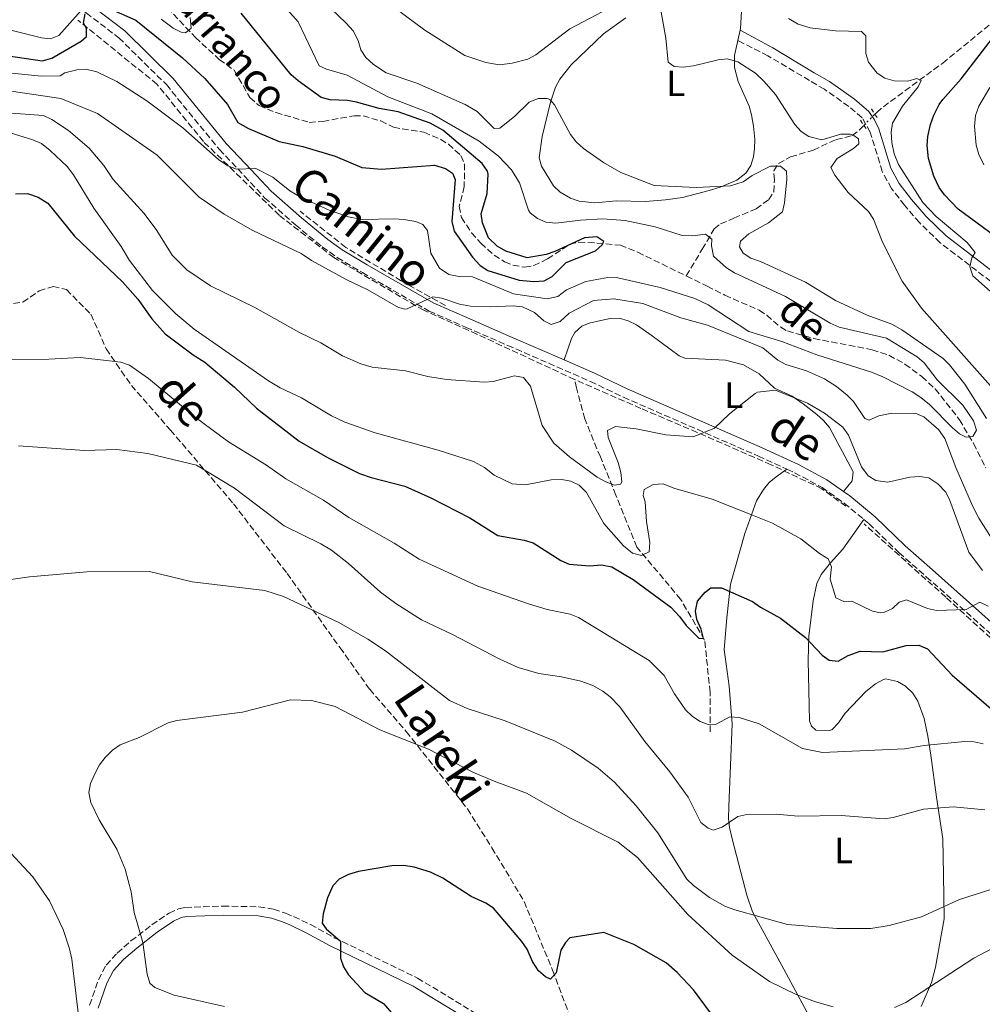
# Model space of a CAD drawing. Units: metres. Extents: x 638057 to 641513, y 4734440 to 4736822.
# Drawn here: x 639982 to 640244, y 4735261 to 4735530 of the extents above; entities that cross this region are included whole.
import ezdxf
from ezdxf.enums import TextEntityAlignment as Align

# ---------------------------------------------------------------- set-up
doc = ezdxf.new("R2010")
doc.units = ezdxf.units.M
doc.header["$MEASUREMENT"] = 0
for name, pattern in [('DGN Style 2', [1.7399219301090239, 1.043953158065414, -0.6959687720436097]), ('DGN Style 3', [2.435890702152634, 1.739921930109024, -0.6959687720436097]), ('DGN Style 5', [1.217945351076317, 0.5219765790327072, -0.6959687720436097])]:
    doc.linetypes.add(name, pattern=pattern)
for name, color, linetype, lineweight in [('Barranco lineal', 142, 'DGN Style 3', 13), ('Barranco lineal no visto', 142, 'DGN Style 5', 0), ('Camino', 7, 'DGN Style 3', 0), ('Curva de nivel directora', 30, 'Continuous', 30), ('Curva de nivel intermedia', 30, 'Continuous', 0), ('Etiqueta de uso rústico', 92, 'Continuous', 0), ('Línea de cambio de uso (parcela vista)', 92, 'Continuous', 0), ('Margen derecho', 7, 'Continuous', 0), ('Pontón-alcantarilla (pasos de agua)', 1, 'DGN Style 2', 0), ('Senda', 7, 'DGN Style 3', 0), ('Texto de arroyo-regatas y barrancos', 142, 'Continuous', 0)]:
    doc.layers.add(name, color=color, linetype=linetype, lineweight=lineweight)
doc.styles.add('Style-Arial', font='arial.ttf')

msp = doc.modelspace()

# ---------------------------------------------------------------- linework, layer by layer
at = {"layer": 'Barranco lineal', "color": 142, "linetype": 'DGN Style 3', "lineweight": 13, "extrusion": (-0.6296298930710279, -0.7768951989380842, 0.0002182162245679591), "elevation": -4081971.960626078, "flags": 128}
msp.add_lwpolyline([(-2484392.451817886, 1418.982543824872), (-2484417.70561759, 1415.752543747972), (-2484420.279408476, 1412.592543672732)], dxfattribs=at)
at = {"layer": 'Barranco lineal', "color": 142, "linetype": 'DGN Style 3', "lineweight": 13}
for points in [[(640215.1100000005, 4735504.26, 543.570000000007), (640215.6100000005, 4735504.76, 543.9100000000036), (640217.4299999997, 4735506.300000001, 544.4499999999971), (640233.6399999997, 4735518.220000001, 546.0399999999936), (640252.0199999996, 4735533.279999999, 550.029999999999), (640260.75, 4735542.83, 551.9499999999971), (640272.9299999997, 4735554.850000001, 554.8800000000047), (640276.5300000003, 4735559.279999999, 555.9100000000036), (640277.7199999997, 4735561.449999999, 556.3300000000017), (640279.5599999997, 4735567.230000001, 557.2400000000052), (640280.6799999997, 4735572.75, 557.0899999999965), (640281.6200000001, 4735575.050000001, 557.7700000000041), (640282.8600000005, 4735577.15, 558.6300000000047), (640284.4600000001, 4735578.92, 559.4900000000052), (640285.9800000006, 4735579.980000001, 560.029999999999), (640292.8499999996, 4735583.710000001, 561.9499999999971)], [(640021.9900000002, 4735533.369999999, 519.7899999999936), (640029.6399999997, 4735525.199999999, 520.1199999999953), (640036.1299999999, 4735519.210000001, 520.8500000000058), (640040.2000000002, 4735516.279999999, 520.820000000007), (640044.5199999996, 4735508.83, 521.5599999999977), (640047.0499999998, 4735506.600000001, 521.6499999999943), (640051.6600000003, 4735504.689999999, 521.7700000000041), (640060.7300000006, 4735502.029999999, 522.1199999999953), (640064.4900000002, 4735502.310000001, 522.179999999993), (640072.9699999997, 4735503.83, 522.4700000000012), (640075.4299999997, 4735503.800000001, 522.4900000000052), (640080.2300000006, 4735502.439999999, 522.4700000000012), (640083.7199999997, 4735500.689999999, 523.1999999999971), (640092.0199999996, 4735499.32, 523.1999999999971), (640096.5700000003, 4735497.41, 523.1100000000006), (640098.7000000002, 4735496.060000001, 523.070000000007), (640102.0899999999, 4735492.960000001, 523.0599999999977), (640103.1200000001, 4735490.74, 523.0599999999977), (640103.0300000003, 4735484.51, 523.0599999999977), (640101.6799999997, 4735479.130000001, 523.0599999999977), (640102.2599999999, 4735476.060000001, 523.3500000000058), (640105.04, 4735471.91, 523.429999999993), (640107.54, 4735469.07, 523.7299999999959), (640111.2199999997, 4735465.77, 524.2899999999936), (640114.0099999999, 4735464.01, 524.7599999999948), (640116.3200000003, 4735463.039999999, 525.1999999999971), (640119.5700000003, 4735462.480000001, 525.5599999999977), (640122.0199999996, 4735462.949999999, 525.429999999993), (640125.7800000003, 4735464.77, 525.1199999999953), (640131.8200000003, 4735468.779999999, 525.2599999999948), (640134.2999999998, 4735469.310000001, 525.2599999999948), (640136.8099999997, 4735469.279999999, 525.2599999999948), (640145.6500000004, 4735468.51, 525.2599999999948), (640150.3799999999, 4735466.59, 525.3300000000017), (640163.6500000004, 4735460.109999999, 526.2100000000064)], [(640133.1600000003, 4735431.850000001, 538.2400000000052), (640106.4900000002, 4735444.230000001, 536.8399999999965), (640091.9600000001, 4735450.75, 535.429999999993), (640067.4500000002, 4735465.109999999, 533.8099999999977), (640052.54, 4735476.67, 532.5), (640031.8300000001, 4735496.800000001, 529.5899999999965), (640019.1500000004, 4735512.449999999, 528.2299999999959)], [(640163.6500000004, 4735460.109999999, 526.2100000000064), (640167.9800000006, 4735467.41, 528.2700000000041), (640171.2800000003, 4735472.960000001, 530.9100000000036), (640173.0099999999, 4735474.310000001, 531.8600000000006), (640176.6500000004, 4735475.91, 533.2700000000041), (640182.7100000001, 4735478.41, 533.7100000000064), (640186.1399999997, 4735480.949999999, 534.4499999999971), (640187.5300000003, 4735483.08, 534.8899999999994), (640187.7100000001, 4735486.32, 534.5899999999965), (640187.5199999996, 4735488.800000001, 534.7400000000052), (640188.7999999998, 4735490.83, 535.4100000000036), (640192.1200000001, 4735492.630000001, 536.5099999999948), (640198.3499999996, 4735494.470000001, 537.679999999993), (640204.5499999998, 4735497.359999999, 539.7400000000052), (640208.9000000004, 4735498.41, 539.8899999999994), (640210.8099999997, 4735499.880000001, 540.6300000000047), (640212.1100000005, 4735501.210000001, 541.5200000000041)], [(640097.9100000003, 4735452.07, 535.3500000000058), (640085.7999999998, 4735458.779999999, 533.0599999999977), (640070.7000000002, 4735467.91, 532.5), (640058.2100000001, 4735477.789999999, 531.25)], [(640163.6500000004, 4735460.109999999, 526.2100000000064), (640169.3499999996, 4735457.33, 526.5899999999965), (640174.1699999999, 4735454.850000001, 527.1600000000036), (640183.5300000003, 4735450.779999999, 527.6199999999953), (640185.5999999996, 4735449.4, 527.7100000000064), (640189.4199999999, 4735446.100000001, 527.8699999999953), (640191.2300000006, 4735445.100000001, 527.9100000000036), (640198.4400000004, 4735443.039999999, 527.8999999999943), (640214.3799999999, 4735439.99, 528.1499999999943), (640218.9600000001, 4735438.449999999, 528.2899999999936), (640223.3399999999, 4735436.060000001, 528.5800000000017), (640227.9500000002, 4735432.65, 528.9900000000052), (640231.5700000003, 4735429.27, 529.4499999999971), (640238.1900000004, 4735420.880000001, 530.0399999999936), (640242.0700000003, 4735414.41, 530.3600000000006), (640245.4000000004, 4735407.710000001, 530.6499999999943)], [(640170.1699999999, 4735335.710000001, 555.5099999999948), (640170.1699999999, 4735346.480000001, 553.779999999999), (640168.6399999997, 4735360.710000001, 550.1100000000006), (640162.0999999996, 4735371.859999999, 549.7299999999959), (640150.1799999997, 4735386.09, 545), (640144.4100000003, 4735400.32, 541.3800000000047), (640140.1799999997, 4735410.699999999, 540), (640135.9500000002, 4735421.08, 540), (640133.6399999997, 4735429.539999999, 538.7200000000012), (640133.1600000003, 4735431.850000001, 538.2400000000052)], [(640207.1900000004, 4735397.24, 542.0599999999977), (640200.6500000004, 4735402.050000001, 542.1600000000036), (640186.8099999997, 4735408.58, 542.7700000000041), (640166.6200000001, 4735417.430000001, 540), (640151.2400000002, 4735423.970000001, 539.1300000000047), (640133.1600000003, 4735431.850000001, 538.2400000000052)], [(640349.8799999999, 4735217.720000001, 562.4799999999959), (640343.4400000004, 4735227.230000001, 560.1499999999943), (640334.8700000001, 4735241.869999999, 559.3899999999994), (640331.2199999997, 4735251.680000001, 558.8000000000029), (640325.4500000002, 4735272.060000001, 557.4600000000064), (640316.0300000003, 4735293.980000001, 553.2400000000052), (640305.2599999999, 4735308.41, 552.5599999999977), (640289.1100000005, 4735323.02, 550.6199999999953), (640262.9600000001, 4735346.480000001, 546.9199999999983), (640234.5, 4735372.430000001, 543.7200000000012), (640212.1900000004, 4735392.430000001, 542.3699999999953)]]:
    msp.add_polyline3d(points, dxfattribs=at)
at = {"layer": 'Barranco lineal no visto', "color": 142, "linetype": 'DGN Style 5', "lineweight": 0, "extrusion": (-0.3030263533229421, -0.3080767924679275, 0.9018113545162719), "elevation": -1652410.815666578, "flags": 128}
msp.add_lwpolyline([(-2864293.974456419, 3449666.951041331), (-2864293.974456419, 3449671.694984837)], dxfattribs=at)
at = {"layer": 'Camino', "color": 7, "linetype": 'DGN Style 3', "lineweight": 0}
for points in [[(639982.8200000009, 4735544.930000001, 523.3800000000047), (639994.989999997, 4735535.619999999, 520), (639998.7699999989, 4735532.74, 520), (639999.8500000007, 4735531.900000002, 525.0000000000001), (640008.7399999979, 4735525.109999999, 526.1600000000036)], [(640008.7399999979, 4735525.109999999, 526.1600000000036), (640021.7100000008, 4735512.34, 527.9900000000055), (640036.1999999993, 4735494.630000001, 529.2700000000042), (640043.0700000002, 4735487.380000002, 529.8500000000059), (640048.5500000009, 4735481.480000001, 530.7400000000054), (640056.9400000017, 4735474.050000001, 531.779999999999), (640064.2699999987, 4735468.080000001, 532.6600000000036), (640068.3799999993, 4735465.130000001, 533.1100000000007), (640075.23, 4735461.029999999, 533.7899999999937), (640093.4299999988, 4735450.53, 534.6999999999972), (640103.5100000016, 4735446.090000002, 535.5899999999966), (640114.8999999978, 4735441.150000001, 537.0800000000019), (640137.4999999999, 4735431.320000002, 538.529999999999), (640146.4800000008, 4735427.020000001, 539.4600000000065), (640183.3099999977, 4735410.95, 541.4100000000036), (640191.1199999996, 4735407.350000001, 542.1300000000047)], [(640250.6099999989, 4735455.630000001, 545.7500000000001), (640232.94, 4735469.200000001, 544.7400000000052), (640227.2800000004, 4735474.67, 544.2200000000013), (640223.2100000002, 4735479.4, 543.9100000000036), (640219.6900000019, 4735483.980000002, 543.9100000000036), (640217.1399999994, 4735488.600000001, 543.7599999999948), (640213.8500000014, 4735499.380000004, 543.4700000000013), (640211.6200000007, 4735503.310000002, 543.3699999999953), (640208.0100000009, 4735506.37, 543.3800000000048), (640201.3500000001, 4735511.07, 543.1499999999943), (640197.3099999989, 4735513.450000001, 542.8099999999977), (640185.9400000006, 4735520.200000001, 541.0399999999937), (640177.6999999996, 4735524.369999999, 540.8600000000007)], [(640191.1199999996, 4735407.350000001, 542.1300000000047), (640193.1900000017, 4735406.400000001, 542.3300000000019), (640200.6900000006, 4735402.380000004, 542.3500000000059), (640206.7300000001, 4735398.130000001, 542.7299999999959), (640212.1399999993, 4735393.62, 543.0200000000041)], [(640212.1399999993, 4735393.62, 543.0200000000041), (640213.5300000019, 4735392.470000002, 543.1000000000059), (640221.6799999991, 4735384.619999999, 543.529999999999), (640229.1600000003, 4735377.99, 544.3800000000048), (640246.0100000012, 4735363.100000001, 545.5099999999948), (640255.6999999986, 4735353.680000001, 546.7599999999949), (640266.0899999999, 4735344.910000001, 547.5700000000071), (640276.07, 4735335.720000001, 548.8999999999943), (640285.7500000005, 4735327.87, 549.9299999999931), (640300.5899999999, 4735313.630000004, 551.4700000000013), (640307.6299999985, 4735306.859999999, 552.6499999999943), (640312.3599999981, 4735301.180000001, 552.8500000000059), (640317.2699999989, 4735294.350000001, 553.8500000000059), (640321.0700000008, 4735286.310000001, 554.8500000000059), (640323.7899999989, 4735279.900000001, 554.8500000000059), (640325.5900000003, 4735275.300000001, 555.300000000003), (640329.6099999992, 4735262.790000001, 556.779999999999), (640334.0500000005, 4735246.690000001, 557.7899999999937)], [(640000.7699999993, 4735261.119999999, 566.1600000000036), (640003.1900000002, 4735268.040000001, 567.9900000000052), (640005.2600000021, 4735272.030000002, 568.5800000000017), (640008.2999999997, 4735275.300000001, 569.2400000000054), (640012.0599999994, 4735278.600000001, 570.3699999999953), (640017.7600000012, 4735283.000000001, 571.0800000000019), (640022.4499999986, 4735286.220000003, 571.7400000000054), (640025.0199999989, 4735287.380000004, 572.0099999999948), (640026.9099999998, 4735287.74, 572.1900000000023), (640037.1600000004, 4735288.110000002, 573.4400000000024), (640046.9799999995, 4735287.940000001, 573.8500000000058), (640050.9899999973, 4735287.290000001, 573.9400000000023), (640054.2799999996, 4735286.15, 574.2599999999949), (640056.4600000011, 4735285.260000001, 574.5399999999937), (640061.0599999989, 4735283.090000001, 574.4400000000024), (640067.5499999999, 4735279.480000001, 574.9100000000036), (640090.2699999983, 4735268.49, 575.8099999999977), (640112.9599999998, 4735254.65, 577.3300000000019)]]:
    msp.add_polyline3d(points, dxfattribs=at)
at = {"layer": 'Curva de nivel directora', "color": 30, "linetype": 'Continuous', "lineweight": 30, "flags": 128}
for points, elevation in [([(639944.6799999997, 4735536.16), (639954.1399999991, 4735528.320000002), (639957.3399999999, 4735526.470000001), (639962.8499999995, 4735524.210000001), (639969.2899999992, 4735522.7), (639976.1100000008, 4735520.550000002), (639987.8199999988, 4735518.830000001), (639990.4299999995, 4735519.52), (639998.4499999993, 4735524.190000001), (639999.9400000002, 4735525.449999999), (639999.8999999999, 4735527.7), (639999.0999999997, 4735529.100000001)], 525.0000000000001), ([(639999.0999999997, 4735529.100000001), (639999.54, 4735531.67)], 525.0000000000002), ([(640006.3799999997, 4735533.010000001), (640013.3600000001, 4735529.930000001), (640026.1199999986, 4735519.66), (640032.2299999995, 4735514.000000001), (640038.4199999988, 4735506.880000002), (640041.2399999995, 4735502.04), (640044.1699999999, 4735500.33), (640052.5199999983, 4735496.83), (640058.9899999992, 4735495.450000001), (640067.8200000003, 4735492.82), (640075.0499999989, 4735489.74), (640080.4299999991, 4735489.290000001), (640094.8799999994, 4735490.320000002), (640097.8799999991, 4735489.440000001), (640099.779999999, 4735488.180000001), (640100.5199999989, 4735486.430000001), (640099.6600000005, 4735474.949999999), (640100.2500000006, 4735472.359999999), (640105.2699999987, 4735465.210000001), (640107.4099999999, 4735462.940000001), (640109.4900000008, 4735461.560000001), (640118.0499999993, 4735458.99), (640121.9999999988, 4735458.630000001), (640124.8399999999, 4735458.77), (640127.0700000006, 4735459.930000001), (640130.8199999989, 4735463.82), (640138.8599999989, 4735466.940000001), (640140.6899999996, 4735468.57), (640141.1299999999, 4735469.560000001), (640139.23, 4735470.77), (640135.8700000005, 4735470.530000002), (640127.739999999, 4735466.800000003), (640125.3699999995, 4735466.010000002), (640120.1999999996, 4735465.060000001), (640114.3999999993, 4735466.850000001), (640112.0099999999, 4735468.26), (640109.6299999994, 4735470.54), (640108.02, 4735474.630000004), (640107.6099999989, 4735477.08), (640109.2499999994, 4735482.59), (640109.5299999989, 4735487.930000001), (640109.4199999993, 4735488.740000002), (640107.9100000006, 4735490.84), (640097.2199999997, 4735499.95), (640093.7199999995, 4735501.83), (640084.9599999997, 4735504.95), (640079.8500000001, 4735505.84), (640073.6099999994, 4735507.539999999), (640071.1500000008, 4735507.99), (640066.4399999991, 4735508.210000002), (640064.0099999993, 4735508.859999999), (640057.6500000004, 4735513.340000001), (640055.7699999983, 4735514.990000002), (640042.1399999983, 4735531.880000002)], 525.0000000000002), ([(640249.5699999996, 4735469.740000002), (640237.8399999995, 4735478.310000001), (640234.1200000001, 4735482.220000001), (640232.6799999983, 4735484.270000001), (640231.1799999987, 4735487.359999999), (640229.7300000002, 4735492.200000001), (640229.4100000005, 4735495.699999999), (640229.5899999995, 4735498.190000001), (640230.28, 4735501.41), (640231.23, 4735504.020000001), (640232.6299999993, 4735506.91), (640233.6599999996, 4735508.320000002), (640238.690000001, 4735513.880000002), (640247.8499999986, 4735525.82)], 550.0000000000001), ([(639980.5399999988, 4735482.560000001), (639983.8099999989, 4735482.65), (639986.7599999993, 4735481.66), (639989.35, 4735479.99), (639996.6399999987, 4735470.970000001), (640009.7599999993, 4735458.51), (640013.91, 4735453.789999999), (640017.759999999, 4735448.380000004), (640021.4000000001, 4735444.29), (640028.9900000008, 4735438.550000002), (640032.2499999997, 4735436.560000001), (640040.3200000009, 4735429.75), (640046.3499999992, 4735424.020000001), (640057.99, 4735414.980000002), (640065.6900000002, 4735410.580000001), (640074.4099999998, 4735406.180000001), (640077.6100000005, 4735405.060000001), (640086.8399999995, 4735402.74), (640093.9299999995, 4735399.580000003), (640104.5499999989, 4735394.080000001), (640112.1900000009, 4735389.26), (640119.3700000005, 4735387.980000001), (640121.8800000005, 4735387.25), (640129.4100000008, 4735382.430000002), (640131.7099999986, 4735381.460000001), (640137.2400000006, 4735380.970000002), (640140.4999999995, 4735381.26), (640143.3499999995, 4735380.760000002), (640149.1799999988, 4735377.270000001), (640159.3800000001, 4735369.720000002), (640161.8200000009, 4735367.170000002), (640163.589999999, 4735364.680000001), (640167.0999999981, 4735361.270000001), (640168.3399999987, 4735361.17), (640167.7100000005, 4735363.720000001), (640166.5300000004, 4735366.380000004), (640166.1199999992, 4735368.66), (640166.66, 4735371.380000001), (640168.779999999, 4735373.850000001), (640170.3700000005, 4735374.960000001), (640173.2400000005, 4735375.000000001), (640181.6899999996, 4735371.279999999), (640183.8699999988, 4735369.740000002), (640189.3799999985, 4735366.750000001), (640196.2200000003, 4735361.460000001), (640200.6999999996, 4735356.57), (640202.6199999996, 4735355.24), (640205.1099999996, 4735354.970000002), (640207.7999999986, 4735356.560000001), (640211.1099999989, 4735357.689999999), (640217.2800000003, 4735357.480000002), (640223.6699999983, 4735359.279999999), (640227.1399999995, 4735359.380000002), (640229.4500000008, 4735358.32), (640236.1999999988, 4735351.120000001), (640246.8200000003, 4735341.940000001)], 550.0000000000002), ([(640172.0599999981, 4735256.550000003), (640165.6299999997, 4735265.260000001), (640161.1700000004, 4735270.02), (640158.1799999997, 4735272.630000004), (640149.2999999993, 4735277.680000001), (640141.17, 4735280.880000004), (640131.8799999984, 4735279.470000002), (640130.6400000001, 4735278.220000001), (640129.3499999982, 4735276.050000003), (640128.1500000001, 4735269.91), (640126.5999999989, 4735268.16), (640125.1699999984, 4735268.810000001), (640123.2699999985, 4735270.439999999), (640121.6900000004, 4735272.960000001), (640120.1799999995, 4735276.41), (640118.7199999999, 4735278.45), (640110.9900000007, 4735287.560000001), (640108.9099999998, 4735288.930000002), (640104.9299999988, 4735290.699999999), (640097.230000001, 4735295.76), (640093.849999999, 4735297.380000004), (640089.3200000006, 4735298.740000002), (640086.54, 4735299.160000003), (640083.240000001, 4735299.11), (640074.1900000006, 4735297.520000001), (640071.4300000002, 4735296.79), (640068.92, 4735295.490000002), (640067.199999999, 4735293.660000001), (640065.6900000002, 4735290.400000002), (640064.480000001, 4735286.01), (640064.2599999997, 4735283.5), (640065.3099999981, 4735281.92), (640069.2799999999, 4735278.590000002), (640069.2399999996, 4735273.870000001), (640070.0299999987, 4735271.53), (640071.3899999999, 4735269.380000004), (640075.8499999992, 4735264.580000001), (640081.0300000003, 4735261.57), (640084.2600000001, 4735257.750000001)], 575.0000000000001)]:
    msp.add_lwpolyline(points, dxfattribs=dict(at, elevation=elevation))
at = {"layer": 'Curva de nivel intermedia', "color": 30, "linetype": 'Continuous', "lineweight": 0, "flags": 128}
for points, elevation in [([(640205.4100000013, 4735446.13), (640202.9000000014, 4735447.229999999), (640190.7300000007, 4735454.520000001), (640176.8400000012, 4735461), (640174.6500000008, 4735462.29), (640171.1100000005, 4735465.48), (640170.5400000003, 4735468.369999999), (640170.6100000018, 4735470.189999999), (640168.8900000007, 4735471.519999999), (640165.4700000009, 4735471.060000001), (640162.5100000015, 4735471.17), (640155.0999999996, 4735473.479999999), (640146.9200000011, 4735475.289999999), (640140.8799999994, 4735475.67), (640134.7500000006, 4735475.380000001), (640128.0300000017, 4735474.489999999), (640125.2700000012, 4735474.810000001), (640122.9900000013, 4735475.84), (640121.0500000013, 4735477.319999999), (640120.6100000008, 4735478.109999998), (640118.0700000017, 4735485.569999999), (640115.9000000014, 4735489.109999999), (640112.4200000011, 4735492.849999999), (640107.1200000015, 4735496.899999999), (640094.190000001, 4735504.349999999), (640082.1500000001, 4735508.980000001), (640071.0999999995, 4735514.92), (640065.4600000001, 4735516.529999998), (640063.4200000016, 4735517.51), (640057.6700000004, 4735529.449999998), (640052.4300000012, 4735535.489999999)], 530.0000000000001), ([(640081.7000000008, 4735535.060000001), (640092.3100000012, 4735527.210000001), (640103.1600000008, 4735520.259999999), (640108.8800000006, 4735518.350000001), (640112.6600000003, 4735517.74), (640116.1400000005, 4735518.209999999), (640120.4100000019, 4735519.3), (640122.6100000013, 4735520.500000001), (640131.8100000013, 4735527.539999999), (640144.3399999995, 4735534.130000001)], 540.0000000000001), ([(640156.100000001, 4735536.279999998), (640158.0700000003, 4735525.050000002), (640158.6700000016, 4735518.470000001), (640160.2899999998, 4735517.289999999), (640162.790000001, 4735517.080000001), (640165.6100000017, 4735517.470000001), (640172.3500000008, 4735519.079999999), (640174.8499999997, 4735519.380000001), (640177.6900000006, 4735518.58), (640182.5000000007, 4735515.480000001), (640184.8600000012, 4735513.23), (640187.9900000005, 4735509.619999999), (640193.2699999999, 4735501.41), (640194.9999999999, 4735499.55), (640197.0600000008, 4735498.17), (640200.6200000015, 4735497.239999999), (640205.8600000007, 4735498.83), (640208.3600000018, 4735498.819999999), (640209.0700000004, 4735498.630000002), (640210.6600000019, 4735497.579999999), (640210.7200000001, 4735496.199999999), (640209.2900000017, 4735494.880000001), (640204.8400000014, 4735492.13), (640203.1400000004, 4735489.749999999), (640204.1600000019, 4735487.580000001), (640207.8600000012, 4735482.88), (640213.42, 4735477.730000001), (640214.740000001, 4735475.609999999), (640217.2100000009, 4735469.310000001), (640222.5700000009, 4735458.729999999), (640227.8400000016, 4735451.319999999), (640248.100000001, 4735428.449999999)], 540.0000000000001), ([(639968.6900000002, 4735530.4), (639971.1399999999, 4735529.899999999), (639977.4699999999, 4735527.66), (639987.6399999999, 4735525.069999999), (639990.1299999999, 4735524.800000001), (639992.3600000006, 4735525.699999999), (639998.4400000003, 4735532.529999998)], 520), ([(640132.0300000004, 4735498.689999999), (640127.7099999997, 4735506.83), (640126.3600000021, 4735508.279999998), (640125.7100000017, 4735508.59), (640123.1800000013, 4735508.509999999), (640120.7899999997, 4735507.519999999), (640116.7500000007, 4735503.63), (640112.7600000009, 4735500.449999998), (640111.1900000018, 4735500.33), (640106.5700000017, 4735505.009999999), (640103.3200000017, 4735506.949999998), (640090.1000000006, 4735512.74), (640081.740000001, 4735515.59), (640078.280000001, 4735517.87), (640076.1500000008, 4735519.699999998), (640074.7899999997, 4735521.800000002), (640074.1000000013, 4735524.41), (640072.7000000019, 4735526.980000001), (640070.7900000009, 4735529.130000001), (640066.5000000016, 4735533.199999998)], 535), ([(640020.3200000006, 4735530.220000002), (640023.5400000014, 4735527.77), (640025.7800000011, 4735526.67), (640026.9600000012, 4735526.5), (640028.4499999998, 4735527.73), (640028.2500000009, 4735530.659999999)], 520), ([(640191.5199999998, 4735530.359999999), (640194.2100000009, 4735528.88), (640197.4100000017, 4735527.869999997), (640204.3499999996, 4735527.019999999), (640211.4599999997, 4735526.8), (640212.6500000011, 4735525.65), (640212.610000001, 4735520.84), (640213.42, 4735518.489999998), (640215.7800000004, 4735515.489999999), (640217.8800000015, 4735514.13), (640220.3500000013, 4735513.359999999), (640224.0700000006, 4735513.31), (640226.5600000008, 4735514.029999999), (640227.7400000008, 4735513.46), (640226.9699999997, 4735511.689999999), (640222.6800000004, 4735506.439999999), (640219.9700000014, 4735501.83), (640219.5500000011, 4735499.359999998), (640219.75, 4735496.529999998), (640220.3600000005, 4735493.430000001), (640221.5499999993, 4735490.52), (640228.1800000012, 4735480.16), (640231.8500000013, 4735476.3), (640240.2800000003, 4735469.259999999), (640242.4800000018, 4735466.499999999), (640241.6300000002, 4735465.039999999), (640241.0500000013, 4735462.599999998), (640241.8600000005, 4735460.180000001), (640248.3200000002, 4735454.38)], 545), ([(639978.6200000009, 4735515.59), (639987.5900000008, 4735514.650000001), (639992.7500000017, 4735514.73), (639993.9800000011, 4735515.539999999), (639997.2700000014, 4735516.41), (639999.7700000004, 4735516.529999998), (640002.7699999999, 4735515.810000001), (640008.2100000003, 4735513.149999999), (640016.3500000008, 4735507.880000001), (640026.2100000002, 4735500.58), (640035.9600000001, 4735491.939999999), (640038.5000000015, 4735490.180000001), (640040.8200000017, 4735489.269999999), (640046.1700000004, 4735489.4), (640050.8200000018, 4735487.06), (640055.4500000009, 4735483.31), (640058.4700000006, 4735481.499999999), (640066.1300000006, 4735478.079999999), (640071.4400000013, 4735476.250000001), (640075.1900000019, 4735475.539999997), (640083.9699999995, 4735475.739999998), (640086.5100000009, 4735475.509999999), (640089.8200000012, 4735474.970000001), (640091.6800000009, 4735474.17), (640092.9700000006, 4735472.560000001), (640093.8899999993, 4735466.34), (640096.280000001, 4735462.249999999), (640098.7799999998, 4735460.470000001), (640101.650000002, 4735459.989999999), (640105.2400000017, 4735459.86), (640116.4700000013, 4735455.26), (640125.6500000012, 4735453.880000001), (640128.5999999995, 4735454.529999999), (640130.9199999995, 4735456.319999999), (640136.2100000002, 4735458.600000001), (640142.1800000004, 4735459.65), (640144.99, 4735459.63), (640156.480000001, 4735456.980000001), (640165.9300000013, 4735453.949999998), (640169.5700000003, 4735452.189999999), (640180.7300000006, 4735444.929999999), (640189.6800000002, 4735442.210000001), (640199.3000000004, 4735438.57), (640214.2400000005, 4735433.829999999), (640217.3099999992, 4735432.600000001), (640225.2799999999, 4735428.5), (640227.6200000001, 4735426.96), (640230.0400000009, 4735425), (640236.3100000005, 4735418.619999999), (640238.2000000015, 4735416.980000001), (640240.0000000009, 4735416.150000001), (640241.8800000006, 4735416.300000001), (640242.8700000008, 4735418.02), (640242.0100000004, 4735420.599999999), (640239.1500000014, 4735424.83), (640232.1399999997, 4735431.779999999), (640228.5700000002, 4735436.38), (640226.7000000015, 4735438.050000002), (640218.2999999995, 4735443.09), (640205.4100000013, 4735446.13)], 530.0000000000001), ([(639976.8799999999, 4735510.88), (639992.9500000007, 4735508.58), (640002.9599999998, 4735504.430000001), (640019.2499999999, 4735493.06), (640030.7000000007, 4735481.579999999), (640037.4800000022, 4735476.98), (640045.3500000001, 4735472.48), (640058.4999999997, 4735466.269999999), (640061.3000000003, 4735464.34), (640070.7599999995, 4735459.16)], 535), ([(640244.9000000004, 4735490.42), (640243.49, 4735493.229999999), (640242.7500000001, 4735495.8), (640242.2699999996, 4735500.92), (640242.5900000014, 4735503.88), (640243.480000001, 4735506.430000001), (640246.4800000006, 4735511.52)], 555.0000000000001), ([(640244.4700000011, 4735379.720000001), (640240.7699999998, 4735384.76), (640235.5900000008, 4735398.819999999), (640234.5, 4735401.119999999), (640232.2800000005, 4735403.399999999), (640229.8200000018, 4735404.990000002), (640227.41, 4735405.349999999), (640224.6600000008, 4735405.220000001), (640218.6700000005, 4735403.789999999), (640215.4200000005, 4735404.3), (640213.2600000014, 4735405.55), (640211.5100000012, 4735408.029999998), (640207.8800000013, 4735416.619999998), (640206.3700000005, 4735418.8), (640201.3700000001, 4735422.62), (640196.7700000001, 4735425.349999999), (640187.9800000014, 4735428.970000001), (640183.0900000009, 4735428.349999999), (640182.4800000007, 4735428.039999999), (640175.4100000008, 4735422.439999999), (640171.3200000004, 4735418.569999999), (640165.490000001, 4735416.220000001), (640158.0700000003, 4735416.770000001), (640149.9499999998, 4735418.399999999), (640144.3399999995, 4735418.980000001), (640142.1700000014, 4735417.960000002), (640142.3600000015, 4735416.050000001), (640145.0599999992, 4735409.220000001), (640145.8100000003, 4735406.460000002), (640146.0700000018, 4735403.939999998), (640145.6700000018, 4735403.279999998), (640144.0100000009, 4735403.029999998), (640141.6700000007, 4735403.88), (640139.2800000013, 4735405.179999999), (640131.7399999998, 4735410.699999999), (640127.5199999998, 4735414.430000001), (640124.3200000012, 4735419.31), (640121.1100000015, 4735430), (640119.1800000004, 4735432.430000001), (640116.7300000006, 4735432.880000002), (640110.9300000003, 4735431.310000001), (640108.4300000013, 4735431.17), (640098.1800000009, 4735431.88), (640093.1300000015, 4735432.680000001), (640086.9500000012, 4735434.199999998), (640077.9300000002, 4735435.26), (640074.8000000007, 4735436.100000001), (640069.8200000008, 4735438.269999999), (640063.910000001, 4735441.849999999), (640058.0700000006, 4735444.720000001), (640045.8399999996, 4735451.55), (640033.7600000007, 4735457.439999999), (640027.2600000007, 4735461.769999999), (640023.2900000011, 4735465.77), (640019.1000000001, 4735472.5), (640015.6900000015, 4735477.130000001), (640007.2200000001, 4735486.470000001), (640004.6299999995, 4735490.25), (640000.6599999999, 4735494.960000001), (639994.9800000002, 4735499.779999998), (639990.4299999995, 4735502.789999999), (639988.1800000009, 4735503.899999999), (639979.3699999999, 4735504.579999999)], 540.0000000000001), ([(640246.0100000012, 4735369.970000001), (640243.7300000014, 4735371.099999999), (640240.040000001, 4735369.069999999), (640231.9400000008, 4735368.779999998), (640229.510000001, 4735369.369999999), (640223.7199999997, 4735371.710000001), (640221.7200000016, 4735371.060000001), (640219.900000002, 4735369.38), (640217.5900000009, 4735368.269999999), (640216.6500000021, 4735368.130000001), (640214.4500000004, 4735368.66), (640208.7999999999, 4735371.310000001), (640206.8200000018, 4735371.13), (640204.4900000005, 4735372.289999999), (640202.9300000004, 4735377.359999999), (640203.2800000012, 4735380.689999999), (640202.4100000019, 4735382.869999999), (640199.9800000021, 4735384.34), (640194.9200000018, 4735388.33), (640187.1400000011, 4735392.65), (640180.3400000016, 4735395.38), (640170.6800000012, 4735399.159999999), (640160.2500000017, 4735402.149999999), (640157.3200000015, 4735403.34), (640154.6200000015, 4735403.199999998), (640152.1700000016, 4735401.869999998), (640151.89, 4735400.199999998), (640152.440000002, 4735398.42), (640152.7800000019, 4735393.12), (640153.7300000017, 4735387.34), (640153.5100000005, 4735384.859999998), (640151.3800000005, 4735383.84), (640148.990000001, 4735384.470000001), (640146.5400000013, 4735386.41), (640141.1600000011, 4735392.59), (640136.370000001, 4735400.970000001), (640134.3900000007, 4735402.970000001), (640132.16, 4735404.099999999), (640129.6500000021, 4735404.52), (640126.7799999999, 4735404.430000001), (640119.7400000015, 4735403.130000001), (640116.0900000012, 4735403.380000002), (640111.2099999997, 4735405.710000001), (640108.5900000001, 4735407.800000001), (640105.5700000003, 4735409.449999998), (640095.9500000001, 4735412.55), (640078.7100000002, 4735417.28), (640070.390000001, 4735420.239999999), (640066.8200000012, 4735421.909999999), (640058.6300000015, 4735426.84), (640052.7599999997, 4735429.600000001), (640049.5600000012, 4735431.529999999), (640029.3100000004, 4735445.609999998), (640024.2900000003, 4735449.8), (640017.910000001, 4735456.13), (640011.6900000004, 4735464.369999998), (640009.4199999997, 4735468.119999999), (640001.9299999995, 4735478.66), (639996.3400000016, 4735487.71), (639994.6100000015, 4735489.970000001), (639990.0100000014, 4735494.4), (639987.5999999996, 4735496.24), (639985.3100000009, 4735497.239999999), (639976.7500000001, 4735499.880000001)], 545), ([(640245.6, 4735421.23), (640239.7200000014, 4735430.609999998), (640235.5300000005, 4735435.87), (640233.7400000001, 4735437.609999998), (640222.5100000005, 4735445.45), (640219.7700000004, 4735446.980000001), (640213.04, 4735449.429999999), (640204.3400000008, 4735453.430000001), (640196.2100000014, 4735458.449999999), (640183.9100000013, 4735464.08), (640181.2400000001, 4735464.930000001), (640179.2100000005, 4735466.289999999), (640178.2000000003, 4735468.029999999), (640178.4800000018, 4735469.61), (640180.7300000006, 4735471.65), (640186.1200000017, 4735474.569999999), (640189.9000000014, 4735477.63), (640190.4700000014, 4735480.07), (640191.1100000007, 4735486.49), (640190.9499999997, 4735488.709999999), (640189.3499999995, 4735490.039999999), (640186.6100000013, 4735490.06), (640181.6500000014, 4735487.519999998), (640179.1799999992, 4735485.810000001), (640175.7300000006, 4735484.699999999), (640166.3100000013, 4735484.279999999), (640154.8600000006, 4735484.769999999), (640145.7800000012, 4735488.380000001), (640141.0100000014, 4735491.09), (640135.5700000009, 4735494.87), (640133.5700000004, 4735496.720000001), (640132.0300000004, 4735498.689999999)], 535), ([(640070.7599999995, 4735459.16), (640076.7000000007, 4735456.289999999), (640085.0400000003, 4735451.55), (640086.8399999995, 4735451.029999998), (640087.4500000019, 4735451.13), (640094.4300000002, 4735454.399999999), (640096.9100000013, 4735454.02), (640101.7700000005, 4735452.369999997), (640104.7700000001, 4735451.869999999), (640110.0700000019, 4735451.67), (640116.410000001, 4735451.960000001), (640118.900000001, 4735451.720000001), (640122.2000000001, 4735450.109999998), (640124.7900000006, 4735447.84), (640126.7799999999, 4735446.829999999), (640129.1800000005, 4735447.720000001), (640131.6399999993, 4735449.980000001), (640138.3100000012, 4735453.439999999), (640143.820000001, 4735453.880000001), (640151.8200000006, 4735452.619999998), (640162.1400000005, 4735448.689999999), (640169.4600000007, 4735446.689999999), (640181.9300000009, 4735441.619999999), (640184.5300000003, 4735440.460000001), (640188.6000000006, 4735437.09), (640190.8, 4735435.91), (640196.4500000007, 4735434.23), (640201.3800000013, 4735432.01), (640204.6200000001, 4735429.949999999), (640207.5300000003, 4735427.62), (640209.2500000015, 4735425.81), (640212.3800000007, 4735421.23), (640213.5300000019, 4735420.789999999), (640216.2200000007, 4735421.939999998), (640219.3200000009, 4735422.550000001), (640226.1300000015, 4735422.62), (640228.4699999995, 4735421.67), (640232.4500000004, 4735418.16), (640234.2100000017, 4735415.749999999), (640237.2100000014, 4735407.81), (640241.7400000021, 4735397.38), (640243.5400000013, 4735393.96), (640248.4100000019, 4735386.31)], 535), ([(639977.880000001, 4735437.31), (639989.6300000015, 4735437.42), (639998.2000000011, 4735437.869999998), (640009.2499999997, 4735436.609999999), (640011.6200000012, 4735435.800000001), (640016.8600000005, 4735432.130000001), (640029.5600000008, 4735421.539999999), (640038.7000000004, 4735414.880000002), (640049.0700000017, 4735408.46), (640054.3700000013, 4735404.779999998), (640064.5900000005, 4735398.92), (640071.5199999996, 4735394.199999999), (640083.8900000014, 4735387.179999999), (640090.6799999997, 4735382.84), (640106.7100000002, 4735375.449999998), (640120.5700000006, 4735370.58)], 555.0000000000001), ([(639981.3099999999, 4735413.719999999), (639999.4100000004, 4735412.51), (640008.1600000011, 4735412.729999999), (640016.6600000015, 4735411.699999998), (640029.9500000019, 4735408.5), (640040.2800000008, 4735402.21), (640053.8600000016, 4735391.869999998), (640063.8700000008, 4735387), (640066.7899999999, 4735385.279999998), (640071.4200000013, 4735381.67), (640080.1299999994, 4735373.850000001), (640084.3700000019, 4735370.71), (640091.320000001, 4735366.239999999), (640099.8200000015, 4735362.23), (640112.7200000007, 4735355.499999999), (640117.7699999999, 4735353.289999999), (640123.4100000015, 4735351.65), (640129.5500000016, 4735350.73), (640134.8600000001, 4735349.489999999), (640138.1200000013, 4735348.3), (640140.8900000006, 4735346.749999999), (640142.8799999999, 4735345.24), (640145.5100000007, 4735342.49), (640152.3500000006, 4735333.069999999), (640159.1200000008, 4735324.779999999)], 560), ([(640246.7900000013, 4735292.630000001), (640238.2400000017, 4735289.930000001), (640227.8100000002, 4735285.189999999), (640218.9800000011, 4735282.779999998), (640213.980000001, 4735281.970000001), (640204.6900000017, 4735281.989999998), (640191.2800000005, 4735283.07), (640176.9100000006, 4735287.099999999), (640174.3600000002, 4735287.99), (640170.0000000016, 4735290.440000001), (640165.5700000015, 4735293.699999999), (640163.8000000013, 4735295.469999999), (640155.9100000011, 4735308.08), (640149.9299999997, 4735315.480000001), (640144.0300000011, 4735321.980000001), (640139.6100000021, 4735325.760000001), (640132.35, 4735330.680000001), (640127.8100000004, 4735333.119999998), (640114.2100000015, 4735338.720000001), (640103.8600000005, 4735342.01), (640099.0400000013, 4735344.25), (640081.5399999999, 4735357.810000001), (640076.7300000021, 4735361.019999998), (640068.8100000005, 4735365.56), (640053.7099999996, 4735372.659999999), (640048.5599999998, 4735374.269999999), (640028.7899999997, 4735376.630000001), (640017.1500000011, 4735379.42), (640000.0300000019, 4735379.349999999), (639984.3499999997, 4735378.029999998), (639978.6299999999, 4735377.199999998)], 565.0000000000001), ([(640120.5700000006, 4735370.58), (640125.6900000013, 4735369.09), (640131.9299999998, 4735367.84), (640134.240000001, 4735366.880000001), (640153.4900000005, 4735355.16), (640157.6000000008, 4735351.099999999), (640160.4400000018, 4735346.039999999), (640163.4500000003, 4735341.710000001), (640165.3100000002, 4735339.84), (640167.4500000014, 4735338.55), (640169.6200000016, 4735337.720000001), (640171.7800000008, 4735337.810000001), (640175.5500000016, 4735339.8), (640178.0999999997, 4735339.569999999), (640183.5700000015, 4735337.83), (640195.3200000017, 4735331.100000001), (640200.8200000003, 4735330.069999999), (640223.2100000002, 4735331.050000001), (640228.6000000014, 4735331.949999999), (640239.5500000016, 4735333.039999999), (640242.2100000014, 4735333), (640244.65, 4735332.439999999)], 555.0000000000001), ([(640203.7300000006, 4735260.63), (640198.8700000013, 4735262.029999998), (640193.6699999999, 4735263.98), (640186.4000000012, 4735267.519999999), (640176.1799999997, 4735274.7), (640164.0400000004, 4735285.789999999), (640150.360000001, 4735301.34), (640145.0900000005, 4735305.599999999), (640132.2500000016, 4735312.019999999), (640120.0400000009, 4735318.970000001), (640111.2200000009, 4735322.189999999), (640105.3800000005, 4735324.699999998), (640093.3100000003, 4735330.930000001), (640079.990000001, 4735336.25), (640067.7900000013, 4735342.630000002), (640061.3200000004, 4735344.23), (640055.6100000017, 4735344.429999999), (640042.5000000002, 4735341.039999999), (640024.5899999997, 4735338.77), (640022.1700000013, 4735338.13), (640014.3000000013, 4735334.17), (640009.0900000011, 4735332.109999998), (640007.0400000013, 4735330.680000001), (640005.0099999995, 4735328.65), (640003.4900000019, 4735326.659999999), (640002.2200000001, 4735324.249999999), (640001.050000001, 4735321.619999998), (640000.5400000014, 4735319.16), (640001.0700000012, 4735316.380000002), (640003.350000001, 4735311.63), (640008.1800000012, 4735303.659999999), (640010.5000000015, 4735298.179999998), (640012.0700000004, 4735292.019999998), (640012.9600000001, 4735286.400000001), (640015.2500000012, 4735278.23), (640016.5000000006, 4735269.55), (640017.2200000003, 4735267.100000001), (640018.5300000003, 4735265.88), (640023.87, 4735263.810000001), (640037.5700000017, 4735260.75)], 570.0000000000001), ([(640159.1200000008, 4735324.779999999), (640164.1200000008, 4735317.850000001), (640167.6500000004, 4735310.960000001), (640169.6100000005, 4735309.400000001), (640170.9699999995, 4735308.859999998), (640173.4300000004, 4735309.630000001), (640177.7100000008, 4735312.56), (640180.1600000005, 4735313.08), (640188.1800000004, 4735313.21), (640194.2000000019, 4735312.67), (640205.920000001, 4735312.859999998), (640217.6600000003, 4735311.96), (640220.1400000012, 4735312.3), (640228.36, 4735314.58), (640236.600000001, 4735315.219999999), (640245.1600000019, 4735314.359999998)], 560), ([(639974.4400000012, 4735307.680000001), (639985.2300000006, 4735296.07), (639989.7800000012, 4735289.600000001), (639993.5400000007, 4735281.699999998), (639995.290000001, 4735276.49), (639995.89, 4735273.66), (639997.9500000009, 4735256.67)], 565.0000000000001), ([(640293.4000000015, 4735256.699999998), (640284.1800000013, 4735264.21), (640277.7199999995, 4735268.779999999), (640266.5999999995, 4735275.46), (640261.3400000001, 4735277.720000001), (640258.230000001, 4735278.41), (640255.7300000021, 4735278.56), (640252.9600000004, 4735278.300000001), (640249.4800000002, 4735277.409999999), (640247.130000001, 4735276.56), (640242.1399999999, 4735273.899999999), (640223.540000001, 4735261.82), (640220.5200000012, 4735260.48)], 570.0000000000001)]:
    msp.add_lwpolyline(points, dxfattribs=dict(at, elevation=elevation))
at = {"layer": 'Línea de cambio de uso (parcela vista)', "color": 92, "linetype": 'Continuous', "lineweight": 0, "extrusion": (-0.01892075679479139, -0.08439258192991665, 0.9962529282654655), "elevation": -411216.9515472385, "flags": 128}
msp.add_lwpolyline([(-411312.8440809208, 4743075.86093284), (-411312.8440809208, 4743072.970344665)], dxfattribs=at)
at = {"layer": 'Línea de cambio de uso (parcela vista)', "color": 92, "linetype": 'Continuous', "lineweight": 0}
for points in [[(640178.7300000006, 4735532.300000001, 541.7200000000012), (640178.4400000004, 4735527.630000001, 541.1499999999943), (640178.3300000001, 4735527.180000001, 541.1000000000058)], [(640177.7000000002, 4735524.369999999, 540.8500000000058), (640176.7800000003, 4735520.33, 540.4900000000052), (640176.7599999999, 4735517.050000001, 540.2400000000052), (640177.8200000003, 4735513.189999999, 539.7899999999936), (640180.7999999998, 4735506.470000001, 538.1399999999994), (640181.4800000006, 4735504.130000001, 537.6600000000036), (640181.9500000002, 4735501.029999999, 537.3300000000017), (640182.3099999997, 4735497.34, 536.4499999999971), (640182.29, 4735494.859999999, 536.6100000000006), (640182.0099999999, 4735492.67, 536.7400000000052), (640181.2999999998, 4735490.279999999, 536.4600000000064), (640179.9100000003, 4735488.180000001, 536.1000000000058), (640177.4000000004, 4735486.230000001, 535.5099999999948), (640172.9299999997, 4735484.359999999, 534.4799999999959), (640169.8700000001, 4735483.430000001, 534.2299999999959), (640162.6100000005, 4735481.560000001, 534.3399999999965), (640157.9500000002, 4735480.850000001, 534.0099999999948), (640152.5300000003, 4735480.449999999, 533.5099999999948), (640144.5499999998, 4735480.630000001, 532.9100000000036), (640138.6799999997, 4735480.08, 532.9100000000036), (640134.3899999997, 4735480.539999999, 532.3300000000017), (640132.04, 4735481.32, 532.1399999999994), (640129.2300000006, 4735483.02, 532.0399999999936), (640127.3899999997, 4735484.75, 532.1100000000006), (640124.1600000003, 4735490.039999999, 532.5399999999936), (640123.4800000006, 4735492.4, 532.7899999999936), (640124.3399999999, 4735498.220000001, 533.679999999993), (640126.5899999999, 4735507.59, 535.7100000000064), (640127.9400000004, 4735511.680000001, 536.5899999999965), (640129.0999999996, 4735513.859999999, 536.8800000000047), (640132.2599999999, 4735517.74, 537.4100000000036), (640141.04, 4735526.199999999, 538.6499999999943), (640147.1100000005, 4735530.59, 538.929999999993)], [(640206.5899999999, 4735401.279999999, 542.6300000000047), (640208.9500000002, 4735404.180000001, 542.1900000000023), (640209.1699999999, 4735406.689999999, 542.1999999999971), (640202.7000000002, 4735418.76, 541.3099999999977), (640201.1200000001, 4735420.680000001, 541.0200000000041), (640199.2599999999, 4735422.33, 540.6499999999943), (640195.5, 4735425.25, 540.3999999999943), (640192.54, 4735427.26, 540.4100000000036), (640187.6900000004, 4735429.52, 540.1300000000047), (640183.5599999997, 4735433.369999999, 539.9799999999959), (640179.2400000002, 4735435.9, 539.570000000007), (640174.3200000003, 4735437.17, 539.320000000007), (640163.2599999999, 4735437.630000001, 539.1900000000023), (640161.7199999997, 4735438.289999999, 539.1000000000058), (640154.3200000003, 4735443.77, 538.1900000000023), (640150.0700000003, 4735446.77, 538.0599999999977), (640147.79, 4735447.880000001, 538.1000000000058), (640145.29, 4735448.57, 538.070000000007), (640142.8200000003, 4735448.51, 537.9499999999971), (640140.3399999999, 4735447.980000001, 537.820000000007), (640137.1699999999, 4735447.210000001, 537.6199999999953), (640135.1600000003, 4735446.369999999, 537.4799999999959), (640133.2100000001, 4735444.699999999, 537.3999999999943), (640132.2800000003, 4735443.02, 537.4799999999959), (640130.29, 4735437.180000001, 538)], [(640199.1200000001, 4735254.57, 572.1499999999943), (640190.2300000006, 4735270.91, 568.1600000000036), (640181.7100000001, 4735286.600000001, 564.9499999999971), (640180.1299999999, 4735291.100000001, 564.0599999999977), (640176.25, 4735306.15, 561.6499999999943), (640175.4600000001, 4735309.609999999, 561.1100000000006), (640175.2000000002, 4735312.01, 560.4900000000052), (640175.29, 4735315.33, 559.6399999999994), (640176.2000000002, 4735337.83, 556.5899999999965), (640175.2999999998, 4735348.16, 554.3500000000058), (640174.0099999999, 4735358.15, 552.2899999999936), (640174.7000000002, 4735366.82, 551.1100000000006), (640175.75, 4735376.02, 550.6600000000036), (640179.6600000003, 4735389.789999999, 546.5800000000017), (640182.8399999999, 4735398.779999999, 544.2899999999936), (640184.6799999997, 4735401.84, 543.6100000000006), (640186.2800000003, 4735403.699999999, 542.9900000000052), (640188.1500000004, 4735405.27, 542.4700000000012), (640191.1200000001, 4735407.350000001, 542.1399999999994)], [(640212.1399999997, 4735393.619999999, 543.0200000000041), (640206.3499999996, 4735385.5, 544.0200000000041), (640203.0199999996, 4735381.84, 544.75), (640200.4699999997, 4735378.630000001, 545.7400000000052), (640199.25, 4735376.17, 546.5500000000029), (640198.2999999998, 4735371.430000001, 547.820000000007), (640197.0700000003, 4735361.83, 549.4900000000052), (640196.9500000002, 4735355.130000001, 550.6600000000036), (640197.1399999997, 4735342.859999999, 553.320000000007), (640197.2800000003, 4735338.720000001, 553.7599999999948), (640197.8399999999, 4735337.220000001, 554.0500000000029), (640198.9800000006, 4735336.109999999, 554.6399999999994), (640202.8399999999, 4735336.07, 554.3899999999994), (640203.4199999999, 4735336.33, 554.3500000000058), (640205.2300000006, 4735338.130000001, 554.2200000000012), (640207.04, 4735340.76, 554.0500000000029), (640212.6699999999, 4735346.720000001, 553.4700000000012), (640215.2699999996, 4735348.789999999, 553.0200000000041), (640217.5, 4735349.980000001, 552.8699999999953), (640218.04, 4735350.119999999, 552.8800000000047), (640221.2800000003, 4735349.42, 553.0200000000041), (640223.4500000002, 4735348.180000001, 553.1600000000036), (640225.4600000001, 4735346.27, 553.3800000000047), (640226.8700000001, 4735344.09, 553.6100000000006), (640228.5499999998, 4735339.350000001, 553.8699999999953), (640229.54, 4735334.539999999, 554.3800000000047), (640230.4199999999, 4735329.310000001, 555.3800000000047), (640231.9500000002, 4735317.810000001, 557.8800000000047), (640233.6399999997, 4735306.470000001, 561.1100000000006), (640233.8700000001, 4735296.76, 563.4900000000052), (640234.0099999999, 4735284.689999999, 565.8699999999953), (640231.6799999997, 4735271.42, 568.9100000000036), (640230.6200000001, 4735267.25, 569.6399999999994), (640227.75, 4735260.74, 569.9400000000023)]]:
    msp.add_polyline3d(points, dxfattribs=at)
at = {"layer": 'Margen derecho', "color": 7, "linetype": 'Continuous', "lineweight": 0, "extrusion": (0.6073334522648184, 0.7944465306442196, 0.0008875288505935608), "elevation": 4150823.182474099, "flags": 128}
msp.add_lwpolyline([(2367623.639185783, -3160.596573037156), (2367606.760483274, -3163.976572828353), (2367602.658325673, -3163.976574368387), (2367600.818219548, -3158.976573610035), (2367590.859776181, -3157.816571942242)], dxfattribs=at)
at = {"layer": 'Margen derecho', "color": 7, "linetype": 'Continuous', "lineweight": 0}
for points in [[(640010.3899999997, 4735527, 526.1600000000036), (640023.5599999994, 4735514.020000001, 527.9900000000055), (640038.0700000002, 4735496.290000001, 529.2700000000042), (640044.8999999985, 4735489.100000001, 529.8500000000059), (640050.300000001, 4735483.270000001, 530.7400000000054), (640058.5599999977, 4735475.949999999, 531.779999999999), (640065.7899999986, 4735470.07, 532.6600000000036), (640069.7499999994, 4735467.230000001, 533.1100000000007), (640076.4999999995, 4735463.180000001, 533.7899999999937), (640094.5599999976, 4735452.760000001, 534.6999999999972), (640104.5100000009, 4735448.380000004, 535.5899999999966), (640115.8999999991, 4735443.449999999, 537.0800000000019), (640130.2899999992, 4735437.180000001, 538)], [(640252.129999999, 4735457.62, 545.7500000000001), (640234.5699999994, 4735471.100000001, 544.7400000000052), (640229.1000000021, 4735476.380000004, 544.2200000000013), (640225.149999998, 4735480.980000001, 543.9100000000036), (640221.7899999986, 4735485.350000001, 543.9100000000036), (640219.4599999995, 4735489.580000001, 543.7599999999948), (640216.1900000017, 4735500.280000002, 543.4700000000013), (640215.0499999995, 4735502.720000002, 543.429999999993), (640213.5000000005, 4735504.99, 543.3699999999953), (640209.5399999976, 4735508.350000001, 543.3800000000048), (640202.699999998, 4735513.170000002, 543.1499999999943), (640198.5699999996, 4735515.600000001, 542.8099999999977), (640187.2199999993, 4735522.350000001, 541.0399999999937), (640178.3299999977, 4735527.180000002, 541.1100000000007)], [(640130.2899999992, 4735437.180000001, 538), (640138.5399999992, 4735433.59, 538.529999999999), (640147.5199999979, 4735429.290000002, 539.4600000000065), (640184.3200000002, 4735413.230000002, 541.4100000000036), (640194.3099999992, 4735408.630000002, 542.3300000000019), (640202.0100000016, 4735404.51, 542.3500000000059), (640206.5899999995, 4735401.28, 542.6199999999953)], [(640206.5899999995, 4735401.28, 542.6199999999953), (640208.25, 4735400.109999999, 542.7299999999959), (640215.1999999993, 4735394.34, 543.1000000000059), (640223.3799999978, 4735386.45, 543.529999999999), (640230.8099999975, 4735379.86, 544.3800000000048), (640247.7100000001, 4735364.930000001, 545.5099999999948), (640257.3799999993, 4735355.53, 546.7599999999949), (640267.7399999973, 4735346.790000001, 547.5700000000071), (640277.6999999994, 4735337.62, 548.8999999999943), (640287.3999999978, 4735329.75, 549.9299999999931), (640302.3199999998, 4735315.440000001, 551.4700000000013), (640309.4600000012, 4735308.560000001, 552.6499999999943), (640314.3399999985, 4735302.710000001, 552.8500000000059), (640319.4400000013, 4735295.619999999, 553.8500000000059), (640323.3500000007, 4735287.330000001, 554.8500000000059), (640326.1099999989, 4735280.850000001, 554.8500000000059), (640327.9400000018, 4735276.130000001, 555.300000000003), (640332.010000002, 4735263.510000001, 556.779999999999), (640336.4299999988, 4735247.470000001, 557.7899999999937)], [(640003.140000001, 4735260.300000001, 566.1600000000036), (640005.4899999979, 4735267.040000002, 567.9900000000052), (640007.3200000008, 4735270.58, 568.5800000000017), (640010.0499999998, 4735273.5, 569.2400000000054), (640013.6499999985, 4735276.670000001, 570.3699999999953), (640019.2299999997, 4735280.980000001, 571.0800000000019), (640023.6799999999, 4735284.029999999, 571.7400000000054), (640025.7800000011, 4735284.980000001, 572.0099999999948), (640027.1900000015, 4735285.25, 572.1900000000023), (640037.1799999983, 4735285.609999999, 573.4400000000024), (640046.7600000005, 4735285.439999999, 573.8500000000058), (640050.3799999993, 4735284.860000002, 573.9400000000023), (640053.399999999, 4735283.810000001, 574.2599999999949), (640055.4499999986, 4735282.970000003, 574.5399999999937), (640059.91, 4735280.86, 574.4400000000024), (640066.3999999987, 4735277.260000002, 574.9100000000036), (640089.0700000002, 4735266.290000001, 575.8099999999977), (640111.8199999998, 4735252.42, 577.3300000000019)]]:
    msp.add_polyline3d(points, dxfattribs=at)
at = {"layer": 'Pontón-alcantarilla (pasos de agua)', "color": 1, "linetype": 'DGN Style 2', "lineweight": 0, "extrusion": (-0.2384169789979439, 0.3614299946791016, 0.9014020762521898), "elevation": 1559405.103993365, "flags": 128}
msp.add_lwpolyline([(-3141965.151208283, -3245180.939223708), (-3141965.151208283, -3245177.15154632)], dxfattribs=at)
at = {"layer": 'Pontón-alcantarilla (pasos de agua)', "color": 1, "linetype": 'DGN Style 2', "lineweight": 0, "extrusion": (-0.2384169787561116, 0.3614299946027565, 0.9014020763467651), "elevation": 1559402.868801905, "flags": 128}
msp.add_lwpolyline([(-3141960.966200718, -3245181.022322126), (-3141960.966200718, -3245177.234644737)], dxfattribs=at)
at = {"layer": 'Senda', "color": 7, "linetype": 'DGN Style 3', "lineweight": 0}
msp.add_polyline3d([(639972.7499999992, 4735451.699999999, 550.3600000000006), (639982.5399999992, 4735452.949999999, 552.0599999999977), (639987.010000002, 4735456.040000002, 551.8300000000017), (639990.8000000005, 4735457.250000002, 551.8600000000006), (639994.4200000014, 4735456.390000001, 552.1699999999984), (640001.1400000004, 4735449.680000001, 552.6900000000023), (640005.2699999989, 4735440.220000002, 554.1000000000059), (640012.1599999999, 4735430.250000001, 556.0099999999948), (640022.8399999996, 4735418.040000002, 557.1999999999971), (640040.0599999971, 4735397.920000001, 560.6399999999995), (640054.6499999984, 4735378.939999999, 563.2500000000001), (640069.1200000013, 4735358.640000002, 566.429999999993), (640077.2199999993, 4735347.290000002, 567.8500000000058), (640087.2100000005, 4735335.760000001, 569.2299999999959), (640103.8799999983, 4735314.670000002, 571.6399999999995), (640110.5899999985, 4735304.01, 572.7200000000013), (640119.3799999993, 4735289.390000002, 574.2200000000012), (640127.1299999986, 4735270.640000001, 575.0000000000001), (640136.6000000013, 4735245.52, 577.8600000000006)], dxfattribs=at)

# ---------------------------------------------------------------- texts
at = {"color": 7, "linetype": 'Continuous', "lineweight": 0, "style": 'Style-Arial'}
for s, rotation, p in [('Camino', 320.99566, (640072.2901041519, 4735469.895284315, 531.2400000000052)), ('de', 311.81794, (640023.0538566642, 4735423.315182394, 555.7899999999936)), ('de', 326.57509, (640191.2998068373, 4735412.861709363, 541.5200000000041)), ('Lareki', 303.67833, (640093.1763418792, 4735330.110746581, 568.5200000000041))]:
    msp.add_text(s, height=9, rotation=rotation, dxfattribs=at).set_placement(p, align=Align.CENTER)
at = {"layer": 'Etiqueta de uso rústico', "color": 92, "linetype": 'Continuous', "lineweight": 0, "style": 'Style-Arial'}
for p in [(640160.7714203774, 4735512.690009999, 539.2899999999936), (640176.5914203781, 4735427.550010001, 539.779999999999), (640206.5814203797, 4735303.330010001, 561.5399999999936)]:
    msp.add_text('L', height=7.000000000000002, dxfattribs=at).set_placement(p, align=Align.MIDDLE_CENTER)
at = {"layer": 'Texto de arroyo-regatas y barrancos', "color": 142, "linetype": 'Continuous', "lineweight": 0, "style": 'Style-Arial'}
for s, rotation, p in [('Barranco', 310.82494, (640019.0200000001, 4735539.87, 519.820000000007)), ('de', 319.17711, (640188.2199999989, 4735449.779999998, 528.3899999999994))]:
    msp.add_text(s, height=8, rotation=rotation, dxfattribs=at).set_placement(p)

doc.saveas('drawing.dxf')
